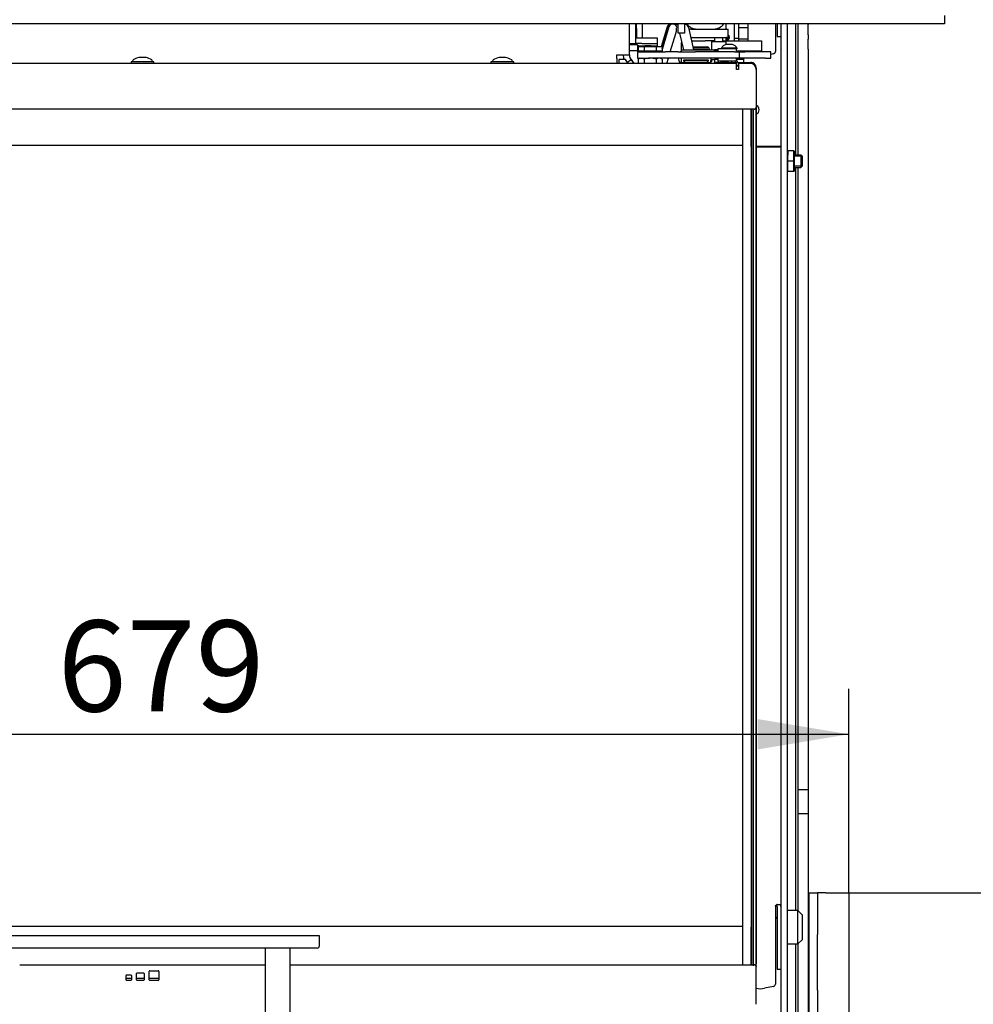
# Model space of a CAD drawing. Units: millimetres. Extents: x -14 to 1755, y -16 to 1486.
# Drawn here: x 111 to 157, y 392 to 439 of the extents above; entities that cross this region are included whole.
import ezdxf
from ezdxf import colors
from ezdxf.entities.mleader import LeaderData, LeaderLine
from ezdxf.enums import TextEntityAlignment as Align
from ezdxf.math import Vec2, Vec3

# ---------------------------------------------------------------- set-up
doc = ezdxf.new("R2010")
doc.units = ezdxf.units.MM
for name, color, linetype in [('C__USERS_SEHNAL_', 7, 'Continuous'), ('Default', 7, 'Continuous'), ('ESOAQ4M3YH$S7D_H', 7, 'Continuous'), ('H09-059-2', 7, 'Continuous'), ('H19-203-0', 7, 'Continuous'), ('H24-086', 7, 'Continuous'), ('H28-075', 7, 'Continuous'), ('H28-084', 7, 'Continuous'), ('H28-085', 7, 'Continuous'), ('H28-092', 7, 'Continuous'), ('H28-108', 7, 'Continuous'), ('H28-586', 7, 'Continuous'), ('H28-587R', 7, 'Continuous'), ('H28-722', 7, 'Continuous'), ('H39-057', 7, 'Continuous'), ('H49-006', 7, 'Continuous'), ('H49-019', 7, 'Continuous'), ('H49-021', 7, 'Continuous'), ('H49-024R', 7, 'Continuous'), ('H49-031', 7, 'Continuous'), ('H49-047R', 7, 'Continuous'), ('H49-064', 7, 'Continuous'), ('H49-066', 7, 'Continuous'), ('H49-068', 7, 'Continuous'), ('H49-069', 7, 'Continuous'), ('H49-070', 7, 'Continuous'), ('H49-085', 7, 'Continuous'), ('H49-095', 7, 'Continuous'), ('H49-101L', 7, 'Continuous'), ('H49-123', 7, 'Continuous'), ('H49-157R', 7, 'Continuous'), ('HZ-358-3', 7, 'Continuous'), ('HZ-364-0', 7, 'Continuous'), ('KAROSARSKA_PODLO', 7, 'Continuous'), ('NUT_DIN_934_1987', 7, 'Continuous'), ('NUT_DIN_EN_ISO_4', 7, 'Continuous'), ('OCNICE', 7, 'Continuous'), ('PO-014_CEP', 7, 'Continuous'), ('RIVET_DIN_7338_C', 7, 'Continuous'), ('SCREW_DIN_7991_M', 7, 'Continuous'), ('SCREW_DIN_912_M4', 7, 'Continuous'), ('SCREW_DIN_912_M6', 7, 'Continuous'), ('SCREW_DIN_913_19', 7, 'Continuous'), ('SCREW_DIN_ISO_10', 7, 'Continuous'), ('SCREW_ISO_7380_M', 7, 'Continuous'), ('SROUB_M5X8-10.9_', 7, 'Continuous'), ('STD-000734', 7, 'Continuous'), ('STD-001376', 7, 'Continuous'), ('STD-001380', 7, 'Continuous'), ('WASHER_DIN_125_1', 7, 'Continuous'), ('WASHER_DIN_137_B', 7, 'Continuous'), ('WASHER_DIN_6798_', 7, 'Continuous')]:
    doc.layers.add(name, color=color, linetype=linetype)
doc.styles.add('SEACAD_Arial', font='arial.ttf')
doc.dimstyles.new('ISO', dxfattribs={"dimtxt": 4.375, "dimasz": 4.375, "dimexe": 2.1875, "dimexo": 0, "dimgap": 1.09375, "dimtad": 1, "dimdec": 0, "dimlfac": 10, "dimtxsty": 'SEACAD_Arial', "dimblk1": '_SE_FILLED', "dimblk2": '_SE_FILLED', "dimsah": 1, "dimcen": 2.1875, "dimadec": 0, "dimazin": 0, "dimtfac": 0.5, "dimtdec": 3, "dimtmove": 0, "dimatfit": 3, "dimfxl": 1, "dimarcsym": 0})

# ---------------------------------------------------------------- blocks, each defined once
blk = doc.blocks.new('SE39')
at = {"layer": 'C__USERS_SEHNAL_', "color": 7, "linetype": 'Continuous'}
for p, q in [((155.152, 439.52), (155.152, 439.12)), ((154.852, 439.12), (78.352, 439.12)), ((155.152, 439.12), (154.852, 439.12))]:
    blk.add_line(p, q, dxfattribs=at)
at = {"layer": 'ESOAQ4M3YH$S7D_H', "color": 7, "linetype": 'Continuous'}
for p, q in [((148.652, 397.37), (149.052, 397.37)), ((148.652, 395.37), (148.652, 397.37)), ((149.452, 397.37), (149.052, 397.37)), ((149.052, 397.37), (149.052, 395.37)), ((149.452, 397.37), (150.552, 397.37)), ((150.552, 397.37), (150.552, 368.39)), ((148.652, 392.702), (148.652, 395.37)), ((149.052, 392.702), (149.052, 395.37)), ((148.652, 390.857), (148.652, 392.702)), ((149.052, 392.702), (149.052, 390.857))]:
    blk.add_line(p, q, dxfattribs=at)
at = {"layer": 'H09-059-2', "color": 7, "linetype": 'Continuous'}
blk.add_line((145.052, 438.31), (145.052, 439.12), dxfattribs=at)
for start_param, end_param in [(4.660595, 6.283185), (0, 0.884622)]:
    blk.add_ellipse((144.652, 438.478), major_axis=(0.162, 0), ratio=0.93358, start_param=start_param, end_param=end_param, dxfattribs=at)
at = {"layer": 'H19-203-0', "color": 7, "linetype": 'Continuous'}
for p, q in [((148.102, 396.52), (147.602, 396.52)), ((148.102, 394.92), (148.102, 396.52)), ((148.302, 396.32), (148.102, 396.52)), ((148.302, 396.32), (148.302, 395.12)), ((148.102, 394.92), (148.302, 395.12)), ((147.602, 394.92), (148.102, 394.92))]:
    blk.add_line(p, q, dxfattribs=at)
at = {"layer": 'H24-086', "color": 7, "linetype": 'Continuous'}
for p, q in [((142.952, 438.87), (142.874, 438.87)), ((142.952, 438.87), (143.252, 438.87)), ((142.966, 438.47), (143.906, 438.47)), ((143.906, 438.47), (144.755, 438.47)), ((144.052, 438.87), (144.755, 438.87)), ((144.755, 438.47), (144.755, 438.87))]:
    blk.add_line(p, q, dxfattribs=at)
at = {"layer": 'H28-075', "color": 7, "linetype": 'Continuous'}
for p, q in [((145.06, 437.921), (144.251, 437.921)), ((144.251, 437.921), (144.251, 437.771)), ((145.151, 437.771), (145.151, 437.921)), ((144.251, 437.471), (144.251, 437.321)), ((144.963, 437.321), (144.251, 437.321)), ((145.151, 437.321), (145.151, 437.471))]:
    blk.add_line(p, q, dxfattribs=at)
at = {"layer": 'H28-084', "color": 7, "linetype": 'Continuous'}
for p, q in [((140.402, 437.771), (140.977, 437.771)), ((140.402, 437.771), (140.402, 437.471)), ((140.977, 437.771), (141.739, 437.771)), ((142.334, 437.771), (141.739, 437.771)), ((142.334, 437.771), (143.179, 437.771)), ((145.052, 437.771), (143.179, 437.771)), ((144.965, 437.773), (144.965, 437.771)), ((145.052, 437.771), (145.302, 437.771)), ((145.061, 437.771), (145.061, 437.773)), ((145.302, 437.471), (145.302, 437.771)), ((145.302, 437.771), (145.552, 437.771)), ((145.423, 437.773), (145.423, 437.771)), ((145.519, 437.771), (145.519, 437.773)), ((146.552, 437.771), (145.552, 437.771)), ((146.802, 437.771), (146.552, 437.771)), ((146.802, 437.471), (146.802, 437.771)), ((140.402, 437.471), (140.977, 437.471)), ((141.739, 437.471), (140.977, 437.471)), ((142.334, 437.471), (141.739, 437.471)), ((143.179, 437.471), (142.334, 437.471)), ((145.052, 437.471), (143.179, 437.471)), ((145.302, 437.471), (145.052, 437.471)), ((145.552, 437.471), (145.302, 437.471)), ((146.552, 437.471), (145.552, 437.471)), ((146.552, 437.471), (146.802, 437.471))]:
    blk.add_line(p, q, dxfattribs=at)
at = {"layer": 'H28-085', "color": 7, "linetype": 'Continuous'}
for p, q in [((140.425, 438.021), (140.425, 437.821)), ((140.713, 438.021), (140.425, 438.021)), ((140.713, 438.021), (140.713, 437.821)), ((141.291, 438.021), (140.713, 438.021)), ((141.291, 438.021), (141.291, 437.821)), ((141.579, 438.021), (141.291, 438.021)), ((141.579, 438.021), (141.579, 437.821))]:
    blk.add_line(p, q, dxfattribs=at)
at = {"layer": 'H28-092', "color": 7, "linetype": 'Continuous'}
blk.add_line((145.162, 437.771), (145.162, 437.81), dxfattribs=at)
at = {"layer": 'H28-108', "color": 7, "linetype": 'Continuous'}
for p, q in [((143.002, 438.31), (143.652, 438.31)), ((144.102, 438.31), (143.652, 438.31)), ((144.502, 438.31), (144.652, 438.31)), ((144.652, 438.131), (144.652, 438.31)), ((144.652, 438.31), (145.577, 438.31)), ((145.577, 438.31), (145.853, 438.31)), ((145.853, 438.31), (146.352, 438.31)), ((146.352, 438.31), (146.352, 437.81)), ((144.152, 437.81), (144.093, 437.81)), ((144.252, 437.81), (144.152, 437.81)), ((145.577, 437.81), (145.162, 437.81)), ((145.853, 437.81), (145.577, 437.81)), ((146.352, 437.81), (145.853, 437.81))]:
    blk.add_line(p, q, dxfattribs=at)
at = {"layer": 'H28-586', "color": 7, "linetype": 'Continuous'}
for p, q in [((143.936, 437.411), (144.117, 437.411)), ((144.251, 437.411), (144.117, 437.411)), ((145.501, 437.411), (145.151, 437.411)), ((145.501, 437.411), (145.501, 437.471))]:
    blk.add_line(p, q, dxfattribs=at)
at = {"layer": 'H28-587R', "color": 7, "linetype": 'Continuous'}
for p, q in [((142.502, 437.85), (142.502, 437.871)), ((142.502, 437.871), (143.228, 437.871)), ((142.502, 437.771), (142.502, 437.85)), ((143.228, 437.871), (143.953, 437.871)), ((143.953, 437.871), (144.093, 437.871)), ((144.093, 437.771), (144.093, 437.871)), ((142.382, 437.371), (142.382, 437.471)), ((142.502, 437.271), (142.407, 437.271)), ((142.502, 437.283), (142.502, 437.471)), ((142.502, 437.271), (142.502, 437.283)), ((142.502, 437.271), (143.902, 437.271)), ((142.502, 437.221), (142.502, 437.271)), ((142.502, 437.271), (143.902, 437.271)), ((143.902, 437.271), (143.918, 437.271)), ((143.92, 437.283), (143.93, 437.471)), ((143.925, 437.221), (143.939, 437.471))]:
    blk.add_line(p, q, dxfattribs=at)
for centre, major_axis, ratio, start_param, end_param in [((142.652, 437.591), (0, 0.28), 0.965926, 0.588127, 0.872574), ((142.407, 437.371), (0, -0.1), 0.258819, 4.712389, 6.283185), ((143.918, 437.471), (0, -0.2), 0.019937, 0, 0.349066)]:
    blk.add_ellipse(centre, major_axis=major_axis, ratio=ratio, start_param=start_param, end_param=end_param, dxfattribs=at)
at = {"layer": 'H28-722', "color": 7, "linetype": 'Continuous'}
for p, q in [((139.501, 437.408), (139.501, 437.221)), ((139.82, 437.408), (139.501, 437.408)), ((139.952, 437.221), (139.82, 437.408)), ((139.908, 437.284), (140.085, 437.408)), ((140.085, 437.408), (140.216, 437.221))]:
    blk.add_line(p, q, dxfattribs=at)
at = {"layer": 'H39-057', "color": 7, "linetype": 'Continuous'}
blk.add_line((143.252, 438.87), (144.052, 438.87), dxfattribs=at)
for centre, start, end in [((143.252, 439.47), 215.6853, 270), ((144.052, 439.47), 270, 324.3147)]:
    blk.add_arc(centre, 0.6, start, end, dxfattribs=at)
at = {"layer": 'H49-006', "color": 7, "linetype": 'Continuous'}
for p, q in [((140.452, 438.07), (140.402, 438.07)), ((140.452, 438.07), (140.752, 438.07)), ((140.452, 438.021), (140.452, 438.07)), ((140.752, 438.07), (140.752, 438.021))]:
    blk.add_line(p, q, dxfattribs=at)
at = {"layer": 'H49-019', "color": 7, "linetype": 'Continuous'}
for p, q in [((140.002, 437.635), (140.002, 439.12)), ((139.402, 437.635), (140.002, 437.635)), ((139.402, 437.463), (139.402, 437.635)), ((139.402, 437.463), (139.402, 437.221)), ((140.226, 437.221), (140.056, 437.463))]:
    blk.add_line(p, q, dxfattribs=at)
for radius, end in [(0.6, 202.2445), (0.3, 215)]:
    blk.add_arc((140.302, 437.635), radius, 180, end, dxfattribs=at)
at = {"layer": 'H49-021', "color": 7, "linetype": 'Continuous'}
for p, q in [((140.402, 438.118), (140.002, 438.118)), ((140.402, 438.118), (140.402, 437.818)), ((140.402, 437.818), (140.002, 437.818))]:
    blk.add_line(p, q, dxfattribs=at)
at = {"layer": 'H49-024R', "color": 7, "linetype": 'Continuous'}
for p, q in [((140.302, 439.12), (140.302, 438.17)), ((147.302, 389.67), (147.302, 439.12)), ((147.602, 389.67), (147.602, 439.12)), ((140.002, 438.17), (140.302, 438.17)), ((140.602, 438.17), (140.302, 438.17)), ((140.602, 438.17), (141.342, 438.17)), ((141.052, 438.07), (140.752, 438.07)), ((140.752, 438.07), (140.752, 438.021)), ((141.052, 438.07), (141.342, 438.07)), ((141.052, 438.021), (141.052, 438.07))]:
    blk.add_line(p, q, dxfattribs=at)
at = {"layer": 'H49-031', "color": 7, "linetype": 'Continuous'}
for p, q in [((144.644, 439.12), (144.644, 438.87)), ((144.644, 438.47), (144.644, 438.31))]:
    blk.add_line(p, q, dxfattribs=at)
at = {"layer": 'H49-047R', "color": 7, "linetype": 'Continuous'}
for p, q in [((145.702, 439.12), (145.702, 438.31)), ((147.02, 439.12), (147.02, 437.788)), ((147.102, 439.12), (147.102, 439.012)), ((147.102, 439.012), (147.102, 438.516)), ((147.102, 438.516), (147.302, 438.516)), ((145.702, 437.81), (145.702, 437.771)), ((146.933, 437.677), (146.802, 437.651)), ((146.102, 433.23), (146.202, 433.231)), ((146.202, 433.208), (146.102, 433.208)), ((146.402, 433.231), (147.002, 433.228)), ((147.002, 433.21), (146.402, 433.208)), ((147.102, 433.229), (146.502, 433.232)), ((146.502, 433.206), (147.102, 433.209)), ((147.102, 433.226), (147.102, 433.222)), ((147.102, 433.222), (147.102, 433.216)), ((147.302, 433.222), (147.102, 433.222)), ((147.102, 433.216), (147.302, 433.216)), ((147.102, 433.216), (147.102, 433.212)), ((147.02, 396.716), (147.02, 392.988)), ((147.102, 396.81), (147.097, 396.81)), ((147.102, 396.712), (147.102, 394.212)), ((147.29, 396.712), (147.29, 396.812)), ((147.29, 396.812), (147.302, 396.812)), ((147.102, 394.212), (147.102, 393.716)), ((147.102, 393.716), (147.302, 393.716)), ((146.933, 392.877), (146.502, 392.79))]:
    blk.add_line(p, q, dxfattribs=at)
blk.add_arc((147.001, 396.128), 0.101, 359.7473, 78.6196, dxfattribs=at)
for centre, major_axis, ratio, start_param, end_param in [((146.933, 437.771), (0.0518, 0.0855), 0.811356, 3.782824, 5.35362), ((146.302, 433.229), (-0.4, 0), 0.008152, 4.18879, 5.235988), ((146.302, 433.209), (0.4, 0), 0.008152, 4.18879, 5.235988), ((146.302, 433.229), (-0.2, 0), 0.008152, 4.18879, 5.235988), ((146.302, 433.209), (0.2, 0), 0.008152, 4.18879, 5.235988), ((146.902, 433.226), (-0.2, 0), 0.008152, 3.141593, 4.18879), ((146.902, 433.212), (0.2, 0), 0.008152, 5.235988, 6.283185), ((146.902, 433.226), (-0.4, 0), 0.008152, 3.141593, 4.18879), ((146.902, 433.212), (0.4, 0), 0.008152, 5.235988, 6.283185), ((147.089, 396.73), (-0.0356, -0.0746), 0.796787, 4.913363, 5.251473), ((147.002, 396.711), (-0.071, -0.071), 0.991881, 2.36027, 3.347464), ((146.902, 396.813), (0.4, 0), 0.008152, -1.047198, -0.513266), ((146.902, 396.813), (0.4, 0), 0.008152, 6.039763, 6.283185), ((146.302, 392.911), (-0.4, 0), 0.349669, 1.047198, 2.094395), ((146.933, 392.971), (0.0518, 0.0855), 0.811356, 3.782824, 5.35362)]:
    blk.add_ellipse(centre, major_axis=major_axis, ratio=ratio, start_param=start_param, end_param=end_param, dxfattribs=at)
for points, knots in [([(147.024, 396.743), (147.026, 396.752), (147.03, 396.761), (147.039, 396.777), (147.045, 396.785), (147.064, 396.803), (147.081, 396.81), (147.097, 396.81)], [0, 0, 0, 0, 0.25, 0.25, 0.5, 0.5, 1, 1, 1, 1]), ([(147.25, 396.811), (147.257, 396.811), (147.263, 396.809), (147.274, 396.8), (147.278, 396.794), (147.284, 396.776), (147.287, 396.764), (147.289, 396.74), (147.29, 396.726), (147.29, 396.712)], [0, 0, 0, 0, 0.25, 0.25, 0.5, 0.5, 0.75, 0.75, 1, 1, 1, 1]), ([(147.048, 396.217), (147.045, 396.214), (147.042, 396.212), (147.033, 396.202), (147.028, 396.194), (147.021, 396.176), (147.02, 396.166), (147.02, 396.156)], [0.3979475, 0.3979475, 0.3979475, 0.3979475, 0.5, 0.5, 0.75, 0.75, 1, 1, 1, 1])]:
    blk.add_open_spline(points, degree=3, knots=knots, dxfattribs=at)
at = {"layer": 'H49-064', "color": 7, "linetype": 'Continuous'}
for p, q in [((144.101, 437.271), (144.301, 437.271)), ((144.101, 437.271), (144.101, 437.221)), ((144.301, 437.221), (144.301, 437.271)), ((144.301, 437.271), (144.401, 437.271)), ((144.76, 437.271), (144.401, 437.271)), ((144.76, 437.271), (144.83, 437.271)), ((144.83, 437.271), (145.272, 437.271)), ((145.252, 437.121), (145.152, 437.121)), ((145.152, 437.096), (145.252, 437.096)), ((145.272, 437.271), (145.301, 437.271)), ((145.301, 437.271), (145.401, 437.271)), ((145.301, 437.221), (145.301, 437.271)), ((145.401, 437.271), (145.821, 437.271)), ((145.821, 437.271), (145.822, 437.271)), ((146.101, 436.991), (146.101, 436.946)), ((146.102, 436.924), (146.102, 436.991)), ((145.952, 434.971), (145.952, 393.971)), ((146.101, 435.071), (146.089, 435.071)), ((146.101, 435.071), (146.102, 435.071)), ((146.102, 393.822), (146.102, 435.119)), ((146.102, 434.971), (146.102, 393.971)), ((146.089, 393.871), (146.101, 393.871)), ((146.102, 393.871), (146.101, 393.871))]:
    blk.add_line(p, q, dxfattribs=at)
for centre, start in [((145.821, 436.991), 0.0005), ((145.822, 436.991), 0)]:
    blk.add_arc(centre, 0.28, start, 90.0005, dxfattribs=at)
for centre, major_axis, start_param, end_param in [((145.952, 434.971), (0, -0.1), 0, 2.094395), ((146.101, 435.171), (0, 0.1), 2.268511, 3.141593), ((145.952, 393.971), (0, -0.1), 1.042744, 6.283185), ((146.102, 393.971), (0, 0.1), 3.141593, 6.283185), ((146.101, 393.771), (0, 0.1), 0, 0.878097)]:
    blk.add_ellipse(centre, major_axis=major_axis, ratio=0.000032, start_param=start_param, end_param=end_param, dxfattribs=at)
blk.add_ellipse((146.102, 434.971), major_axis=(0, 0.1), ratio=0.000032, dxfattribs=at)
at = {"layer": 'H49-066', "color": 7, "linetype": 'Continuous'}
for p, q in [((145.452, 393.92), (145.452, 435.021)), ((145.851, 435.021), (145.851, 433.221)), ((145.851, 433.221), (145.852, 433.221)), ((145.852, 433.221), (145.852, 395.721)), ((145.852, 433.221), (145.853, 433.221)), ((145.853, 433.221), (145.853, 395.721)), ((145.851, 395.721), (145.851, 393.92)), ((145.851, 395.721), (145.852, 395.721)), ((145.853, 395.721), (145.852, 395.721))]:
    blk.add_line(p, q, dxfattribs=at)
at = {"layer": 'H49-068', "color": 7, "linetype": 'Continuous'}
for p, q in [((145.452, 433.27), (87.752, 433.27)), ((87.752, 395.77), (145.452, 395.77))]:
    blk.add_line(p, q, dxfattribs=at)
at = {"layer": 'H49-069', "color": 7, "linetype": 'Continuous'}
for p, q in [((145.152, 437.221), (88.052, 437.22)), ((145.152, 436.941), (145.152, 437.221)), ((145.252, 437.221), (145.252, 436.921)), ((145.802, 437.221), (145.252, 437.221)), ((145.152, 436.921), (145.152, 436.941)), ((145.252, 436.921), (145.152, 436.921)), ((146.102, 436.921), (146.102, 435.121)), ((146.002, 435.021), (87.202, 435.02))]:
    blk.add_line(p, q, dxfattribs=at)
for centre, radius, start, end in [((145.802, 436.921), 0.3, 0.0005, 90.0005), ((146.002, 435.121), 0.1, 270.0005, 0)]:
    blk.add_arc(centre, radius, start, end, dxfattribs=at)
at = {"layer": 'H49-070', "color": 7, "linetype": 'Continuous'}
for p, q in [((110.702, 393.92), (122.502, 393.92)), ((116.932, 393.2), (116.932, 393.6)), ((116.962, 393.63), (117.362, 393.63)), ((117.392, 393.6), (117.392, 393.2)), ((123.702, 393.92), (146.002, 393.92)), ((146.102, 392.02), (146.102, 393.82)), ((115.812, 393.2), (115.812, 393.4)), ((115.842, 393.43), (116.042, 393.43)), ((116.042, 393.17), (115.842, 393.17)), ((116.072, 393.4), (116.072, 393.2)), ((116.322, 393.2), (116.322, 393.5)), ((116.352, 393.53), (116.652, 393.53)), ((116.652, 393.17), (116.352, 393.17)), ((116.682, 393.5), (116.682, 393.2)), ((117.362, 393.17), (116.962, 393.17))]:
    blk.add_line(p, q, dxfattribs=at)
for centre, radius, start, end in [((116.962, 393.6), 0.03, 90.0005, 180.0005), ((117.362, 393.6), 0.03, 0.0005, 90.0005), ((146.002, 393.82), 0.1, 0.0005, 90.0005), ((115.842, 393.4), 0.03, 90.0005, 180.0005), ((115.842, 393.2), 0.03, 180.0005, 270.0005), ((116.042, 393.4), 0.03, 0.0005, 90.0005), ((116.042, 393.2), 0.03, 270.0005, 0), ((116.352, 393.5), 0.03, 90.0005, 180.0005), ((116.352, 393.2), 0.03, 180.0005, 270.0005), ((116.652, 393.5), 0.03, 0.0005, 90.0005), ((116.652, 393.2), 0.03, 270.0005, 0), ((116.962, 393.2), 0.03, 180.0005, 270.0005), ((117.362, 393.2), 0.03, 270.0005, 0)]:
    blk.add_arc(centre, radius, start, end, dxfattribs=at)
at = {"layer": 'H49-085', "color": 7, "linetype": 'Continuous'}
for p, q in [((140.342, 438.899), (140.342, 439.12)), ((140.642, 438.899), (140.642, 439.12)), ((140.342, 438.899), (140.342, 438.445)), ((140.642, 438.445), (140.642, 438.899)), ((140.342, 438.445), (140.642, 438.445)), ((140.642, 438.445), (140.942, 438.445)), ((140.942, 438.445), (141.342, 438.445)), ((141.342, 438.445), (141.342, 438.021))]:
    blk.add_line(p, q, dxfattribs=at)
at = {"layer": 'H49-095', "color": 7, "linetype": 'Continuous'}
for p, q in [((142.502, 438.034), (142.502, 438.221)), ((142.502, 438.221), (142.517, 438.221)), ((142.502, 437.871), (142.502, 438.034))]:
    blk.add_line(p, q, dxfattribs=at)
at = {"layer": 'H49-101L', "color": 7, "linetype": 'Continuous'}
for p, q in [((148.002, 432.82), (148.002, 439.12)), ((148.002, 396.52), (148.002, 432.22)), ((148.002, 377.27), (148.002, 394.92))]:
    blk.add_line(p, q, dxfattribs=at)
at = {"layer": 'H49-123', "color": 7, "linetype": 'Continuous'}
for p, q in [((142.352, 438.67), (142.352, 439.12)), ((142.652, 439.12), (142.652, 438.67)), ((142.652, 438.67), (142.352, 438.67))]:
    blk.add_line(p, q, dxfattribs=at)
at = {"layer": 'H49-157R', "color": 7, "linetype": 'Continuous'}
for p, q in [((148.102, 439.12), (148.102, 439.09)), ((148.102, 439.09), (148.102, 438.597)), ((148.602, 439.12), (148.602, 439.09)), ((148.602, 438.597), (148.602, 439.09)), ((148.102, 438.597), (148.102, 438.391)), ((148.602, 438.597), (148.602, 438.391)), ((148.102, 438.391), (148.102, 437.898)), ((148.602, 437.898), (148.602, 438.391)), ((148.102, 437.898), (148.102, 432.82)), ((148.602, 437.898), (148.602, 402.318)), ((148.102, 432.22), (148.102, 402.318)), ((148.602, 402.318), (148.102, 402.318)), ((148.102, 402.318), (148.102, 401.168)), ((148.602, 402.318), (148.602, 401.168)), ((148.602, 401.168), (148.102, 401.168)), ((148.102, 401.168), (148.102, 396.52)), ((148.602, 401.168), (148.602, 381.82)), ((148.102, 394.92), (148.102, 381.82))]:
    blk.add_line(p, q, dxfattribs=at)
at = {"layer": 'HZ-358-3', "color": 7, "linetype": 'Continuous'}
for p, q in [((108.402, 395.32), (124.802, 395.32)), ((124.802, 395.32), (125.102, 395.32)), ((125.102, 395.32), (125.102, 394.82)), ((124.802, 394.72), (108.402, 394.72)), ((125.002, 394.72), (124.802, 394.72))]:
    blk.add_line(p, q, dxfattribs=at)
blk.add_arc((125.002, 394.82), 0.1, 270, 0, dxfattribs=at)
at = {"layer": 'HZ-364-0', "color": 7, "linetype": 'Continuous'}
for p, q in [((122.502, 394.72), (122.502, 391.555)), ((123.702, 391.555), (123.702, 394.72))]:
    blk.add_line(p, q, dxfattribs=at)
at = {"layer": 'KAROSARSKA_PODLO', "color": 7, "linetype": 'Continuous'}
for p, q in [((144.251, 437.421), (144.101, 437.421)), ((144.101, 437.411), (144.101, 437.271)), ((144.301, 437.271), (144.101, 437.271)), ((145.501, 437.421), (145.151, 437.421)), ((145.501, 437.271), (145.501, 437.421))]:
    blk.add_line(p, q, dxfattribs=at)
at = {"layer": 'NUT_DIN_934_1987', "color": 7, "linetype": 'Continuous'}
for p, q in [((140.503, 437.471), (140.425, 437.425)), ((140.425, 437.425), (140.425, 437.221)), ((140.713, 437.425), (140.713, 437.221)), ((141.291, 437.425), (141.291, 437.221)), ((141.579, 437.425), (141.501, 437.471)), ((141.579, 437.425), (141.579, 437.221))]:
    blk.add_line(p, q, dxfattribs=at)
for centre in [(140.569, 437.212), (141.435, 437.212)]:
    blk.add_arc(centre, 0.258, 55.9379, 124.063, dxfattribs=at)
blk.add_open_spline([(141.291, 437.425), (141.244, 437.439), (141.196, 437.45), (141.099, 437.466), (141.051, 437.47), (140.953, 437.47), (140.904, 437.466), (140.807, 437.45), (140.76, 437.439), (140.713, 437.425)], degree=3, knots=[0, 0, 0, 0, 0.25, 0.25, 0.5, 0.5, 0.75, 0.75, 1, 1, 1, 1], dxfattribs=at)
at = {"layer": 'NUT_DIN_EN_ISO_4', "color": 7, "linetype": 'Continuous'}
for p, q in [((147.602, 433.02), (147.602, 433.019)), ((147.901, 433.02), (147.623, 433.02)), ((147.623, 433.02), (147.623, 432.82)), ((147.623, 432.52), (147.623, 433.02)), ((147.901, 432.52), (147.901, 433.02)), ((147.922, 433.019), (147.922, 432.022)), ((147.901, 432.52), (147.623, 432.52)), ((147.623, 432.02), (147.623, 432.52)), ((147.901, 432.02), (147.901, 432.52)), ((147.602, 432.022), (147.602, 432.02)), ((147.901, 432.02), (147.623, 432.02)), ((147.922, 432.02), (147.922, 432.022))]:
    blk.add_line(p, q, dxfattribs=at)
at = {"layer": 'OCNICE', "color": 7, "linetype": 'Continuous'}
for p, q in [((141.817, 438.971), (141.53, 438.021)), ((141.831, 438.971), (141.544, 438.021)), ((141.907, 438.971), (141.579, 437.883)), ((141.579, 437.929), (141.893, 438.971)), ((142.096, 439.113), (142.083, 439.113)), ((142.248, 439.095), (142.262, 439.095)), ((142.324, 439.095), (142.338, 439.095)), ((142.664, 439.094), (142.652, 439.094)), ((141.969, 437.771), (142.248, 438.698)), ((142.414, 438.67), (142.598, 437.871)), ((143.103, 437.871), (142.858, 438.939)), ((141.803, 437.221), (141.879, 437.471))]:
    blk.add_line(p, q, dxfattribs=at)
for centre, radius, start, end in [((142.097, 438.933), 0.18, 351.3524, 95.7898), ((142.666, 438.872), 0.221, 82.4135, 90.5005)]:
    blk.add_arc(centre, radius, start, end, dxfattribs=at)
for centre, major_axis, ratio, start_param, end_param in [((142.006, 438.913), (0, 0.2), 0.990268, 0.424754, 1.275497), ((142.02, 438.913), (0, 0.2), 0.990268, 0.51806, 1.275497), ((142.083, 438.913), (0, 0.2), 0.990268, 0.089097, 1.275497), ((142.097, 438.913), (0, 0.2), 0.990268, 0.089097, 1.275497), ((142.324, 440.095), (0, 1), 0.990268, 2.917517, 3.141593), ((142.338, 440.095), (0, 1), 0.990268, 2.917517, 3.141593), ((142.248, 440.095), (0, 1), 0.990268, 3.093704, 3.141593), ((142.262, 440.095), (0, 1), 0.990268, 3.079419, 3.17322), ((142.665, 438.894), (0, 0.2), 0.990268, 4.940689, 6.127088), ((142.284, 439.942), (0.042, 1.255), 0.036001, 3.276445, 3.743055)]:
    blk.add_ellipse(centre, major_axis=major_axis, ratio=ratio, start_param=start_param, end_param=end_param, dxfattribs=at)
blk.add_open_spline([(142.083, 439.113), (142.077, 439.113), (142.071, 439.112), (142.065, 439.112)], degree=3, dxfattribs=at)
at = {"layer": 'PO-014_CEP', "color": 7, "linetype": 'Continuous'}
for p, q in [((145.252, 439.12), (145.252, 438.927)), ((145.252, 438.927), (145.252, 438.388)), ((145.702, 438.927), (145.252, 438.927)), ((145.052, 438.437), (145.252, 438.437)), ((145.252, 438.388), (145.252, 438.31)), ((145.702, 438.388), (145.252, 438.388))]:
    blk.add_line(p, q, dxfattribs=at)
at = {"layer": 'RIVET_DIN_7338_C', "color": 7, "linetype": 'Continuous'}
for p, q in [((143.736, 438.008), (143.072, 438.008)), ((143.747, 437.991), (143.076, 437.991)), ((143.083, 437.961), (143.777, 437.961)), ((143.099, 437.891), (143.853, 437.891)), ((143.777, 437.871), (143.777, 437.891)), ((143.929, 437.291), (143.938, 437.291)), ((143.968, 437.321), (143.931, 437.321)), ((143.938, 437.291), (143.968, 437.321)), ((143.968, 437.321), (143.968, 437.411))]:
    blk.add_line(p, q, dxfattribs=at)
blk.add_arc((143.736, 437.891), 0.118, 0.0005, 90.0005, dxfattribs=at)
at = {"layer": 'SCREW_DIN_7991_M', "color": 7, "linetype": 'Continuous'}
for p, q in [((143.802, 437.371), (142.602, 437.371)), ((142.602, 437.371), (142.602, 437.341)), ((143.802, 437.341), (142.602, 437.341)), ((142.602, 437.341), (142.672, 437.271)), ((143.732, 437.271), (143.802, 437.341)), ((143.802, 437.341), (143.802, 437.371))]:
    blk.add_line(p, q, dxfattribs=at)
at = {"layer": 'SCREW_DIN_912_M4', "color": 7, "linetype": 'Continuous'}
for p, q in [((144.102, 438.47), (144.102, 438.29)), ((144.502, 438.29), (144.502, 438.47)), ((143.952, 438.27), (144.652, 438.27)), ((143.952, 438.27), (143.952, 437.91)), ((144.252, 437.87), (144.093, 437.87))]:
    blk.add_line(p, q, dxfattribs=at)
for centre, radius, start, end in [((144.082, 438.29), 0.02, 270, 360), ((144.522, 438.29), 0.02, 180, 270), ((143.992, 437.91), 0.04, 180, 261.2011)]:
    blk.add_arc(centre, radius, start, end, dxfattribs=at)
at = {"layer": 'SCREW_DIN_912_M6', "color": 7, "linetype": 'Continuous'}
for p, q in [((148.241, 432.82), (147.922, 432.82)), ((148.241, 432.82), (148.241, 432.22)), ((148.302, 432.759), (148.241, 432.82)), ((148.302, 432.759), (147.922, 432.759)), ((148.302, 432.759), (148.302, 432.282)), ((148.302, 432.282), (147.922, 432.282)), ((147.922, 432.22), (148.241, 432.22)), ((148.241, 432.22), (148.302, 432.282))]:
    blk.add_line(p, q, dxfattribs=at)
at = {"layer": 'SCREW_DIN_913_19', "color": 7, "linetype": 'Continuous'}
for p, q in [((144.752, 438.424), (144.752, 438.471)), ((144.652, 438.46), (144.652, 438.37))]:
    blk.add_line(p, q, dxfattribs=at)
for centre, radius, start, end in [((144.331, 437.985), 0.573, 55.9909, 57.9794), ((144.973, 437.985), 0.574, 121.9984, 124.0079), ((144.973, 437.895), 0.574, 112.6417, 124.0079)]:
    blk.add_arc(centre, radius, start, end, dxfattribs=at)
for major_axis, start_param, end_param in [((-0.157, 0), 1.517336, 3.999588), ((-0.116, 0), 1.498128, 3.618212)]:
    blk.add_ellipse((144.652, 438.478), major_axis=major_axis, ratio=0.93358, start_param=start_param, end_param=end_param, dxfattribs=at)
at = {"layer": 'SCREW_DIN_ISO_10', "color": 7, "linetype": 'Continuous'}
for start, end in [(0, 65.3724), (294.6245, 0)]:
    blk.add_arc((146.002, 434.995), 0.24, start, end, dxfattribs=at)
at = {"layer": 'SCREW_ISO_7380_M', "color": 7, "linetype": 'Continuous'}
for p, q in [((144.956, 438.131), (144.646, 438.131)), ((145.176, 437.959), (144.426, 437.959)), ((144.426, 437.959), (144.426, 437.921)), ((145.176, 437.921), (145.06, 437.921)), ((145.176, 437.921), (145.176, 437.959))]:
    blk.add_line(p, q, dxfattribs=at)
for centre, radius, start, end in [((144.774, 437.743), 0.41, 109.2989, 148.1903), ((144.646, 438.11), 0.0205, 90.0005, 109.2989), ((144.956, 438.11), 0.0205, 70.7021, 90.0005), ((144.828, 437.743), 0.41, 31.8107, 70.7021)]:
    blk.add_arc(centre, radius, start, end, dxfattribs=at)
at = {"layer": 'SROUB_M5X8-10.9_', "color": 7, "linetype": 'Continuous'}
for p, q in [((117.152, 437.301), (116.052, 437.301)), ((116.052, 437.301), (116.052, 437.221)), ((116.127, 437.329), (116.127, 437.301)), ((117.077, 437.301), (117.077, 437.329)), ((117.152, 437.221), (117.152, 437.301)), ((134.452, 437.301), (133.352, 437.301)), ((133.352, 437.301), (133.352, 437.221)), ((133.427, 437.329), (133.427, 437.301)), ((133.752, 437.502), (133.752, 437.507)), ((134.052, 437.507), (134.052, 437.502)), ((134.377, 437.301), (134.377, 437.329)), ((134.452, 437.221), (134.452, 437.301))]:
    blk.add_line(p, q, dxfattribs=at)
for centre, radius, start, end in [((116.195, 437.329), 0.068, 123.7808, 180.0005), ((116.602, 436.721), 0.8, 102.4967, 123.7808), ((116.602, 436.721), 0.786, 83.6771, 96.3239), ((116.602, 436.721), 0.8, 56.2202, 77.5043), ((117.009, 437.329), 0.068, 0.0005, 56.2202), ((133.495, 437.329), 0.068, 123.7808, 180.0005), ((133.902, 436.721), 0.8, 100.8074, 123.7808), ((133.902, 436.721), 0.8, 56.2202, 79.1936), ((134.309, 437.329), 0.068, 0.0005, 56.2202)]:
    blk.add_arc(centre, radius, start, end, dxfattribs=at)
for centre, ratio, start_param, end_param in [((116.472, 436.721), 0.499772, 3.031078, 3.251905), ((116.732, 436.721), 0.499772, 3.03128, 3.252107), ((133.827, 436.721), 0.866157, 3.03128, 3.252107), ((133.977, 436.721), 0.866157, 3.031078, 3.251905)]:
    blk.add_ellipse(centre, major_axis=(0, -0.786), ratio=ratio, start_param=start_param, end_param=end_param, dxfattribs=at)
at = {"layer": 'STD-000734', "color": 7, "linetype": 'Continuous'}
for p, q in [((141.932, 439.12), (141.888, 438.953)), ((142.193, 439.085), (142.201, 439.119)), ((142.74, 439.075), (142.736, 439.12))]:
    blk.add_line(p, q, dxfattribs=at)
blk.add_ellipse((142.602, 439.085), major_axis=(0.13, 0.075), ratio=0.062908, start_param=-1.211444, end_param=-0.969755, dxfattribs=at)
at = {"layer": 'STD-001376', "color": 7, "linetype": 'Continuous'}
for p, q in [((145.852, 433.221), (145.852, 435.021)), ((145.952, 393.92), (145.952, 435.021)), ((145.852, 393.92), (145.852, 395.721))]:
    blk.add_line(p, q, dxfattribs=at)
at = {"layer": 'STD-001380', "color": 7, "linetype": 'Continuous'}
for p, q in [((115.812, 393.27), (116.072, 393.27)), ((116.322, 393.27), (116.682, 393.27)), ((116.932, 393.27), (117.392, 393.27))]:
    blk.add_line(p, q, dxfattribs=at)
at = {"layer": 'WASHER_DIN_125_1', "color": 7, "linetype": 'Continuous'}
blk.add_line((143.002, 438.31), (143.652, 438.31), dxfattribs=at)
at = {"layer": 'WASHER_DIN_137_B', "color": 7, "linetype": 'Continuous'}
for p, q in [((140.402, 437.821), (141.602, 437.821)), ((140.402, 437.821), (140.402, 437.771)), ((140.402, 437.771), (140.977, 437.771)), ((141.602, 437.771), (141.602, 437.821))]:
    blk.add_line(p, q, dxfattribs=at)
at = {"layer": 'WASHER_DIN_6798_', "color": 7, "linetype": 'Continuous'}
for p, q in [((144.401, 437.321), (144.401, 437.271)), ((144.414, 437.321), (144.414, 437.271)), ((144.415, 437.321), (144.415, 437.271)), ((144.518, 437.321), (144.518, 437.271)), ((144.519, 437.321), (144.519, 437.271)), ((144.697, 437.321), (144.697, 437.271)), ((144.698, 437.321), (144.698, 437.271)), ((144.904, 437.321), (144.904, 437.271)), ((144.905, 437.321), (144.905, 437.271)), ((145.083, 437.321), (144.963, 437.321)), ((145.083, 437.321), (145.083, 437.271)), ((145.084, 437.321), (145.083, 437.321)), ((145.187, 437.321), (145.084, 437.321)), ((145.084, 437.321), (145.084, 437.271)), ((145.187, 437.321), (145.187, 437.271)), ((145.201, 437.321), (145.187, 437.321)), ((145.187, 437.321), (145.187, 437.271)), ((145.187, 437.321), (145.187, 437.321)), ((145.201, 437.271), (145.201, 437.321))]:
    blk.add_line(p, q, dxfattribs=at)
blk = doc.blocks.new('DMBLK71')
at = {"layer": 'Default', "linetype": 'Continuous'}
for points in [[(87.027, 405.722), (82.652, 404.993), (87.027, 404.264)], [(146.177, 405.722), (146.177, 404.264), (150.552, 404.993)]]:
    blk.add_hatch(color=7, dxfattribs=at).paths.add_polyline_path(points)
at = {"layer": 'Default', "color": 7, "linetype": 'Continuous'}
for p, q in [((82.652, 397.37), (82.652, 407.18)), ((150.552, 397.37), (150.552, 407.18)), ((82.652, 404.993), (150.552, 404.993))]:
    blk.add_line(p, q, dxfattribs=at)
at = {"layer": 'Default', "color": 7, "linetype": 'Continuous', "style": 'SEACAD_Arial'}
blk.add_text('679', height=4.375, dxfattribs=at).set_placement((112.525, 410.462), align=Align.TOP_LEFT)
blk = doc.blocks.new('_SE_FILLED')
at = {"color": 0}
blk.add_line((0, 0), (-1, 0), dxfattribs=at)
blk.add_solid([(0, 0), (-1, -0.1665), (-1, 0.1665), (0, 0)], dxfattribs=at)
blk = doc.blocks.new('DMBLK72')
at = {"layer": 'Default', "linetype": 'Continuous'}
for points in [[(163.745, 392.995), (163.016, 397.37), (162.287, 392.995)], [(163.745, 372.345), (162.287, 372.345), (163.016, 367.97)]]:
    blk.add_hatch(color=7, dxfattribs=at).paths.add_polyline_path(points)
at = {"layer": 'Default', "color": 7, "linetype": 'Continuous'}
for p, q in [((150.552, 397.37), (165.203, 397.37)), ((163.016, 367.97), (163.016, 397.37)), ((152.552, 367.97), (165.203, 367.97))]:
    blk.add_line(p, q, dxfattribs=at)
at = {"layer": 'Default', "color": 7, "linetype": 'Continuous', "style": 'SEACAD_Arial'}
blk.add_text('294', height=4.375, rotation=90, dxfattribs=at).set_placement((157.547, 378.693), align=Align.TOP_LEFT)
blk = doc.blocks.new('_Dot')
at = {"color": 0, "linetype": 'ByBlock', "lineweight": -2}
blk.add_line((-0.5, 0), (-1, 0), dxfattribs=at)
at = {"color": 0, "linetype": 'ByBlock', "const_width": 0.5}
blk.add_lwpolyline([(-0.25, 0, 1), (0.25, 0, 1)], format="xyb", close=True, dxfattribs=at)

msp = doc.modelspace()

# ---------------------------------------------------------------- block references
at = {"layer": 'Default'}
msp.add_blockref('SE39', (0, 0), dxfattribs=at)

# ---------------------------------------------------------------- dimensions: what is measured, and where the dimension line sits
at = {"layer": 'Default', "color": 7, "linetype": 'Continuous'}
for base, p1, angle, picture, middle, dimtype in [((82.6519, 404.9928), (82.6519, 397.3703), 360, 'DMBLK71', (116.6019, 404.9928), 161), ((163.0159, 397.3703), (152.5519, 367.9703), 90, 'DMBLK72', (163.0159, 382.6703), 160)]:
    dim = msp.add_linear_dim(base=base, p1=p1, p2=(150.5519, 397.3703), angle=angle, text='\\A1;<>', dimstyle='ISO', override={"dimdec": 2}, dxfattribs=at)
    dim.commit()
    dim.dimension.update_dxf_attribs({"geometry": picture, "text_midpoint": middle, "dimtype": dimtype})

# ---------------------------------------------------------------- leaders
ml = msp.add_multileader_mtext('Standard', dxfattribs=at)
ml.set_content('{\\pxsm0.9;\\fSolid Edge ISO CE|b0||i0||c0|p34;\\W1.;UKA 35/60/35/50S - TL ND\\P}', color=256)
ml.set_leader_properties()
ml.set_arrow_properties(name='DOT')
ml.build(insert=Vec2(0, 0))
ml.multileader.update_dxf_attribs({"leader_type": 0, "dogleg_length": 0, "arrow_head_size": 7.5})
ctx = ml.context
ctx.base_point, ctx.char_height, ctx.arrow_head_size, ctx.landing_gap_size = Vec3(316.7354, 1469.2068), 7.5, 7.5, 2.625
ctx.text_align_type = 2
notes = []
notes.append((ctx, [(0, (0, 0, 0), (0, 0), (1, 0), 1, [])]))
ctx.mtext.insert, ctx.mtext.alignment = Vec3(410.9343, 1472.9944), 3
ml = msp.add_multileader_mtext('Standard', dxfattribs=at)
ml.set_content('{\\pxsm0.9;\\fSolid Edge ISO CE|b0||i0||c0|p34;\\W1.;UKA 35/60/35/50S - TL ND - STAVĚCÍ RÁM ČERNÝ- 70mm - 8S\\P}', color=256)
ml.set_leader_properties()
ml.set_arrow_properties(name='DOT')
ml.build(insert=Vec2(0, 0))
ml.multileader.update_dxf_attribs({"leader_type": 0, "dogleg_length": 0, "arrow_head_size": 7.5})
ctx = ml.context
ctx.base_point, ctx.char_height, ctx.arrow_head_size, ctx.landing_gap_size = Vec3(190.2581, 1172.2068), 7.5, 7.5, 2.625
ctx.text_align_type = 2
notes.append((ctx, [(0, (0, 0, 0), (0, 0), (1, 0), 1, [])]))
ctx.mtext.insert, ctx.mtext.alignment = Vec3(412.1158, 1175.9944), 3
ml = msp.add_multileader_mtext('Standard', dxfattribs=at)
ml.set_content('{\\pxsm0.9;\\fSolid Edge ISO CE|b0||i0||c0|p34;\\W1.;UKA 35/60/35/50S - TL ND - STAVĚCÍ RÁM ČERNÝ- 70mm - 5S\\P}', color=256)
ml.set_leader_properties()
ml.set_arrow_properties(name='DOT')
ml.build(insert=Vec2(0, 0))
ml.multileader.update_dxf_attribs({"leader_type": 0, "dogleg_length": 0, "arrow_head_size": 7.5})
ctx = ml.context
ctx.base_point, ctx.char_height, ctx.arrow_head_size, ctx.landing_gap_size = Vec3(610.7694, 1172.2068), 7.5, 7.5, 2.625
ctx.text_align_type = 2
notes.append((ctx, [(0, (0, 0, 0), (0, 0), (1, 0), 1, [])]))
ctx.mtext.insert, ctx.mtext.alignment = Vec3(832.0795, 1175.9944), 3
ml = msp.add_multileader_mtext('Standard', dxfattribs=at)
ml.set_content('{\\pxsm0.9;\\fSolid Edge ISO CE|b0||i0||c0|p34;\\W1.;UKA 35/60/35/50S - TL ND - STAVĚCÍ RÁM ČERNÝ- 70mm - 3S\\P}', color=256)
ml.set_leader_properties()
ml.set_arrow_properties(name='DOT')
ml.build(insert=Vec2(0, 0))
ml.multileader.update_dxf_attribs({"leader_type": 0, "dogleg_length": 0, "arrow_head_size": 7.5})
ctx = ml.context
ctx.base_point, ctx.char_height, ctx.arrow_head_size, ctx.landing_gap_size = Vec3(191.1104, 875.2068), 7.5, 7.5, 2.625
ctx.text_align_type = 2
notes.append((ctx, [(0, (0, 0, 0), (0, 0), (1, 0), 1, [])]))
ctx.mtext.insert, ctx.mtext.alignment = Vec3(412.1653, 878.9944), 3
ml = msp.add_multileader_mtext('Standard', dxfattribs=at)
ml.set_content('{\\pxsm0.9;\\fSolid Edge ISO CE|b0||i0||c0|p34;\\W1.;UKA 35/60/35/50S - TL ND - PRSTENCE\\P}', color=256)
ml.set_leader_properties()
ml.set_arrow_properties(name='DOT')
ml.build(insert=Vec2(0, 0))
ml.multileader.update_dxf_attribs({"leader_type": 0, "dogleg_length": 0, "arrow_head_size": 7.5})
ctx = ml.context
ctx.base_point, ctx.char_height, ctx.arrow_head_size, ctx.landing_gap_size = Vec3(692.4172, 875.2068), 7.5, 7.5, 2.625
ctx.text_align_type = 2
notes.append((ctx, [(0, (0, 0, 0), (0, 0), (1, 0), 1, [])]))
ctx.mtext.insert, ctx.mtext.alignment = Vec3(831.3424, 878.9944), 3
ml = msp.add_multileader_mtext('Standard', dxfattribs=at)
ml.set_content('{\\pxsm0.9;\\fSolid Edge ISO CE|b0||i0||c0|p34;\\W1.;UKA 35/60/35/50S - TL ND - VYNÁŠECÍ RÁM NA ZEĎ SE ZDÍCÍ HRANOU UKA 35/60/35/50Sh\\P}', color=256)
ml.set_leader_properties()
ml.set_arrow_properties(name='DOT')
ml.build(insert=Vec2(0, 0))
ml.multileader.update_dxf_attribs({"leader_type": 0, "dogleg_length": 0, "arrow_head_size": 7.5})
ctx = ml.context
ctx.base_point, ctx.char_height, ctx.arrow_head_size, ctx.landing_gap_size = Vec3(98.0422, 578.2068), 7.5, 7.5, 2.625
ctx.text_align_type = 2
notes.append((ctx, [(0, (0, 0, 0), (0, 0), (1, 0), 1, [])]))
ctx.mtext.insert, ctx.mtext.alignment = Vec3(412.0388, 581.9944), 3
for ctx, leaders in notes:
    for number, flags, end, landing, length, lines in leaders:
        leader = LeaderData()
        leader.index, (leader.has_last_leader_line, leader.has_dogleg_vector, leader.attachment_direction) = number, flags
        leader.last_leader_point, leader.dogleg_vector, leader.dogleg_length = Vec3(end), Vec3(landing), length
        for number, points, colour, breaks in lines:
            line = LeaderLine()
            line.index, line.vertices, line.color, line.breaks = number, Vec3.list(points), colors.encode_raw_color(colour), breaks
            leader.lines.append(line)
        ctx.leaders.append(leader)

doc.saveas('drawing.dxf')
